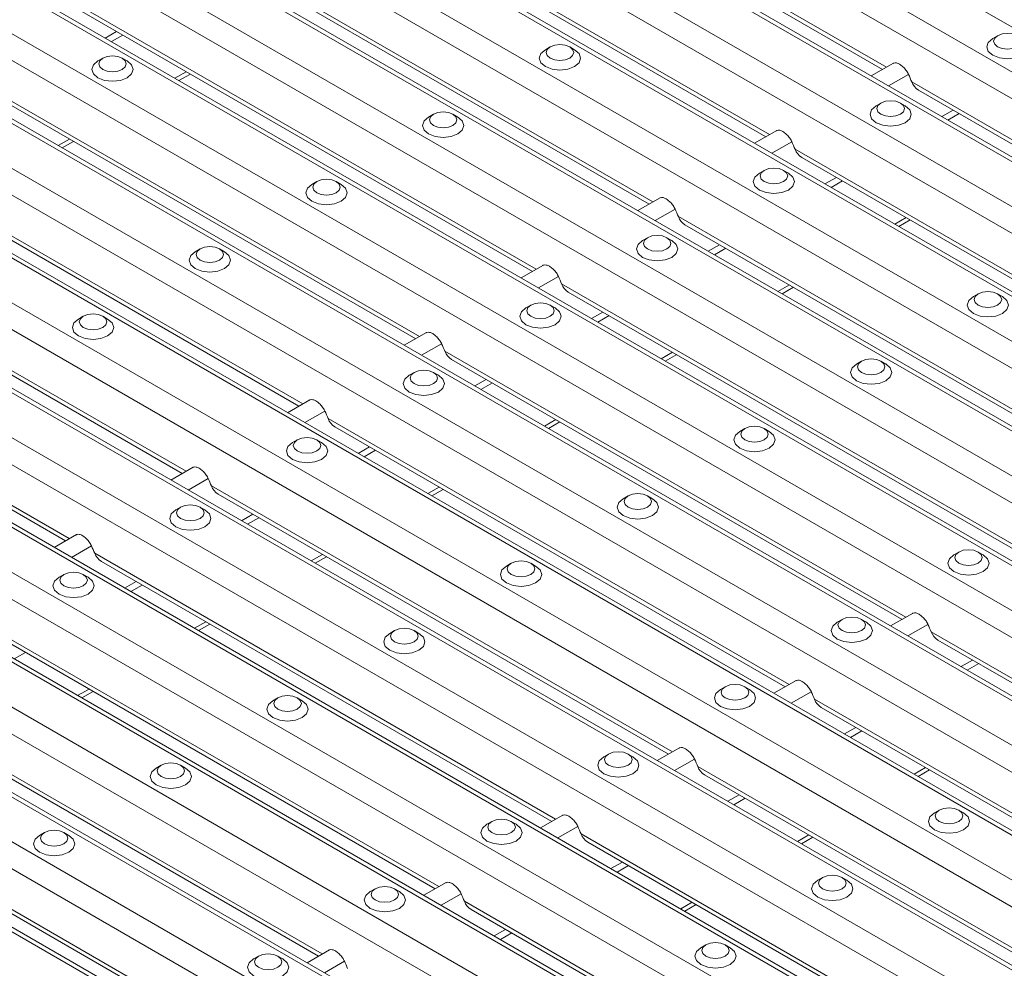
# Model space of a CAD drawing. Units: millimetres. Extents: x 52 to 1021, y 51 to 1436.
# Drawn here: x 179 to 209, y 694 to 723 of the extents above; entities that cross this region are included whole.
import ezdxf

# ---------------------------------------------------------------- set-up
doc = ezdxf.new("R2010")
doc.units = ezdxf.units.MM

msp = doc.modelspace()

# ---------------------------------------------------------------- linework, layer by layer
at = {"color": 7, "linetype": 'Continuous', "lineweight": 0}
for p, q in [((239.8481, 704.6469), (91.5769, 790.242)), ((238.6696, 703.9666), (91.5769, 788.8813)), ((237.9643, 703.5595), (91.5769, 788.0671)), ((236.3125, 702.6059), (91.5769, 786.16)), ((235.134, 701.9255), (91.5769, 784.7993)), ((234.4288, 701.5184), (91.5769, 783.9851)), ((232.777, 700.5649), (91.5769, 782.0779)), ((231.5985, 699.8845), (91.5769, 780.7172)), ((230.8933, 699.4774), (91.5769, 779.903)), ((229.2415, 698.5238), (91.5769, 777.9959)), ((228.063, 697.8435), (91.5769, 776.6352)), ((227.3577, 697.4364), (91.5769, 775.821)), ((225.7059, 696.4828), (91.5769, 773.9138)), ((224.5274, 695.8025), (91.5769, 772.5532)), ((223.8222, 695.3954), (91.5769, 771.7389)), ((222.1704, 694.4418), (91.5769, 769.8318)), ((220.9919, 693.7615), (91.5769, 768.4711)), ((220.2867, 693.3543), (91.5769, 767.6569)), ((218.6349, 692.4008), (91.5769, 765.7498)), ((217.4564, 691.7204), (91.5769, 764.3891)), ((216.7511, 691.3133), (91.5769, 763.5749)), ((215.0993, 690.3598), (91.5769, 761.6677)), ((213.9208, 689.6794), (91.5769, 760.307)), ((213.2156, 689.2723), (91.5769, 759.4928)), ((211.5638, 688.3187), (91.5769, 757.5857)), ((210.3853, 687.6384), (91.5769, 756.225)), ((209.6801, 687.2313), (91.5769, 755.4108)), ((208.0283, 686.2777), (91.5769, 753.5036)), ((206.8498, 685.5974), (91.5769, 752.143)), ((206.1445, 685.1903), (91.5769, 751.3287)), ((204.4927, 684.2367), (91.5769, 749.4216)), ((203.3142, 683.5564), (91.5769, 748.0609)), ((202.609, 683.1492), (91.5769, 747.2467)), ((200.9572, 682.1957), (91.5769, 745.3396)), ((204.9512, 721.3803), (190.9907, 729.4395)), ((201.4156, 719.3392), (187.4552, 727.3985)), ((197.8801, 717.2982), (183.9196, 725.3574)), ((194.3446, 715.2572), (180.3841, 723.3164)), ((181.6344, 722.4638), (181.2896, 722.2647)), ((181.8212, 722.3559), (181.4764, 722.1569)), ((190.809, 713.2162), (176.8486, 721.2754)), ((183.7472, 721.2441), (183.4024, 721.045)), ((205.623, 721.1625), (205.0175, 720.813)), ((219.6826, 712.876), (205.7221, 720.9352)), ((206.9724, 720.0826), (206.6276, 719.8835)), ((207.1592, 719.9748), (206.8144, 719.7757)), ((187.2735, 711.1752), (173.313, 719.2344)), ((180.2117, 719.2031), (179.8668, 719.004)), ((202.0875, 719.1215), (201.482, 718.772)), ((216.147, 710.835), (202.1865, 718.8942)), ((203.4369, 718.0416), (203.0921, 717.8425)), ((203.6237, 717.9337), (203.2789, 717.7347)), ((183.738, 709.1341), (169.7775, 717.1934)), ((198.552, 717.0805), (197.9465, 716.7309)), ((212.6115, 708.794), (198.651, 716.8532)), ((205.5497, 716.8219), (205.2048, 716.6228)), ((199.9013, 716.0006), (199.5565, 715.8015)), ((200.0881, 715.8927), (199.7433, 715.6936)), ((180.2024, 707.0931), (166.242, 715.1523)), ((195.0164, 715.0395), (194.4109, 714.6899)), ((209.076, 706.753), (195.1155, 714.8122)), ((202.0141, 714.7809), (201.6693, 714.5818)), ((196.3658, 713.9595), (196.021, 713.7605)), ((196.5526, 713.8517), (196.2078, 713.6526)), ((191.4809, 712.9985), (190.8754, 712.6489)), ((205.5404, 704.7119), (191.58, 712.7711)), ((198.4786, 712.7399), (198.1338, 712.5408)), ((192.8303, 711.9185), (192.4854, 711.7195)), ((193.0171, 711.8107), (192.6723, 711.6116)), ((187.9454, 710.9574), (187.3399, 710.6079)), ((202.0049, 702.6709), (188.0444, 710.7301)), ((194.943, 710.6988), (194.5982, 710.4998)), ((189.2947, 709.8775), (188.9499, 709.6784)), ((189.4815, 709.7697), (189.1367, 709.5706)), ((184.4098, 708.9164), (183.8043, 708.5669)), ((198.4694, 700.6299), (184.5089, 708.6891)), ((191.4075, 708.6578), (191.0627, 708.4587)), ((185.7592, 707.8365), (185.4144, 707.6374)), ((185.946, 707.7286), (185.6012, 707.5296)), ((180.8743, 706.8754), (180.2688, 706.5258)), ((194.9338, 698.5889), (180.9733, 706.6481)), ((187.872, 706.6168), (187.5272, 706.4177)), ((182.2237, 705.7955), (181.8788, 705.5964)), ((182.4105, 705.6876), (182.0657, 705.4885)), ((191.3983, 696.5479), (177.4378, 704.6071)), ((184.3364, 704.5758), (183.9916, 704.3767)), ((206.2123, 704.4942), (205.6068, 704.1447)), ((220.2718, 696.2077), (206.3113, 704.2669)), ((178.8749, 703.6466), (178.5301, 703.4475)), ((207.5617, 703.4143), (207.2168, 703.2152)), ((207.7485, 703.3064), (207.4037, 703.1074)), ((187.8628, 694.5068), (173.9023, 702.566)), ((180.8009, 702.5348), (180.4561, 702.3357)), ((202.6768, 702.4532), (202.0713, 702.1036)), ((216.7363, 694.1667), (202.7758, 702.2259)), ((204.0261, 701.3732), (203.6813, 701.1742)), ((204.2129, 701.2654), (203.8681, 701.0663)), ((184.3272, 692.4658), (170.3667, 700.525)), ((199.1412, 700.4122), (198.5357, 700.0626)), ((213.2007, 692.1256), (199.2403, 700.1849)), ((206.1389, 700.1536), (205.7941, 699.9545)), ((200.4906, 699.3322), (200.1458, 699.1332)), ((200.6774, 699.2244), (200.3326, 699.0253)), ((195.6057, 698.3711), (195.0002, 698.0216)), ((209.6652, 690.0846), (195.7047, 698.1438)), ((202.6034, 698.1125), (202.2586, 697.9135)), ((196.9551, 697.2912), (196.6102, 697.0921)), ((197.1419, 697.1834), (196.797, 696.9843)), ((192.0702, 696.3301), (191.4647, 695.9806)), ((206.1297, 688.0436), (192.1692, 696.1028)), ((199.0678, 696.0715), (198.723, 695.8725)), ((193.4195, 695.2502), (193.0747, 695.0511)), ((193.6063, 695.1423), (193.2615, 694.9433)), ((188.5346, 694.2891), (187.9291, 693.9396))]:
    msp.add_line(p, q, dxfattribs=at)
at = {"color": 7, "linetype": 'Continuous', "lineweight": 15}
for p, q in [((236.4346, 702.6763), (91.5769, 786.3009)), ((232.899, 700.6353), (91.5769, 782.2188)), ((229.3635, 698.5943), (91.5769, 778.1368)), ((225.828, 696.5533), (91.5769, 774.0547)), ((222.2924, 694.5122), (91.5769, 769.9727)), ((218.7569, 692.4712), (91.5769, 765.8907)), ((215.2214, 690.4302), (91.5769, 761.8086)), ((211.6858, 688.3892), (91.5769, 757.7266)), ((208.1503, 686.3482), (91.5769, 753.6445)), ((204.6148, 684.3071), (91.5769, 749.5625)), ((201.0792, 682.2661), (91.5769, 745.4804)), ((191.192, 729.1924), (204.8379, 721.3148)), ((187.6565, 727.1514), (201.3023, 719.2738)), ((184.121, 725.1104), (197.7668, 717.2328)), ((180.5854, 723.0693), (194.2313, 715.1918)), ((208.3228, 722.3357), (208.1755, 722.2507)), ((194.77, 721.9956), (194.6226, 721.9105)), ((195.5067, 721.9105), (195.3593, 721.9956)), ((181.2171, 721.6554), (181.0698, 721.5703)), ((181.9538, 721.5703), (181.8064, 721.6554)), ((205.1698, 721.5065), (204.493, 721.1158)), ((183.5244, 720.9746), (183.8693, 721.1736)), ((177.0499, 721.0283), (190.6957, 713.1508)), ((205.9234, 720.6882), (219.5692, 712.8106)), ((204.7873, 720.2947), (204.64, 720.2096)), ((205.524, 720.2096), (205.3767, 720.2947)), ((191.2344, 719.9546), (191.0871, 719.8695)), ((191.9711, 719.8695), (191.8238, 719.9546)), ((201.6342, 719.4654), (200.9575, 719.0748)), ((179.9889, 718.9335), (180.3337, 719.1326)), ((173.5144, 718.9873), (187.1602, 711.1097)), ((202.3879, 718.6471), (216.0337, 710.7696)), ((201.2518, 718.2537), (201.1045, 718.1686)), ((201.9885, 718.1686), (201.8411, 718.2537)), ((187.6989, 717.9135), (187.5516, 717.8285)), ((188.4356, 717.8285), (188.2882, 717.9135)), ((198.0987, 717.4244), (197.422, 717.0338)), ((169.9788, 716.9463), (183.6246, 709.0687)), ((205.3269, 716.5524), (205.6717, 716.7514)), ((198.8524, 716.6061), (212.4982, 708.7286)), ((197.7162, 716.2127), (197.5689, 716.1276)), ((198.4529, 716.1276), (198.3056, 716.2127)), ((184.1634, 715.8725), (184.016, 715.7874)), ((184.9001, 715.7874), (184.7527, 715.8725)), ((194.5632, 715.3834), (193.8864, 714.9927)), ((166.4433, 714.9053), (180.0891, 707.0277)), ((201.7914, 714.5113), (202.1362, 714.7104)), ((195.3168, 714.5651), (208.9626, 706.6875)), ((207.7336, 714.5118), (207.5863, 714.4267)), ((208.4703, 714.4267), (208.3229, 714.5118)), ((194.1807, 714.1717), (194.0334, 714.0866)), ((194.9174, 714.0866), (194.7701, 714.1717)), ((180.6278, 713.8315), (180.4805, 713.7464)), ((181.3645, 713.7464), (181.2172, 713.8315)), ((191.0276, 713.3424), (190.3509, 712.9517)), ((191.7813, 712.5241), (205.4271, 704.6465)), ((198.2558, 712.4703), (198.6007, 712.6694)), ((204.1981, 712.4708), (204.0507, 712.3857)), ((204.9347, 712.3857), (204.7874, 712.4708)), ((190.6452, 712.1306), (190.4978, 712.0456)), ((191.3819, 712.0456), (191.2345, 712.1306)), ((187.4921, 711.3014), (186.8153, 710.9107)), ((188.2458, 710.4831), (201.8916, 702.6055)), ((194.7203, 710.4293), (195.0651, 710.6284)), ((200.6625, 710.4298), (200.5152, 710.3447)), ((201.3992, 710.3447), (201.2519, 710.4298)), ((187.1096, 710.0896), (186.9623, 710.0045)), ((187.8463, 710.0045), (187.699, 710.0896)), ((183.9566, 709.2603), (183.2798, 708.8697)), ((184.7102, 708.442), (198.356, 700.5645)), ((191.1848, 708.3883), (191.5296, 708.5873)), ((197.127, 708.3888), (196.9796, 708.3037)), ((197.8637, 708.3037), (197.7163, 708.3888)), ((183.5741, 708.0486), (183.4268, 707.9635)), ((184.3108, 707.9635), (184.1635, 708.0486)), ((180.421, 707.2193), (179.7443, 706.8286)), ((187.6492, 706.3473), (187.9941, 706.5463)), ((207.1443, 706.6879), (206.997, 706.6028)), ((207.881, 706.6028), (207.7337, 706.6879)), ((181.1747, 706.401), (194.8205, 698.5235)), ((193.5915, 706.3478), (193.4441, 706.2627)), ((194.3281, 706.2627), (194.1808, 706.3478)), ((180.0386, 706.0076), (179.8912, 705.9225)), ((180.7753, 705.9225), (180.6279, 706.0076)), ((205.759, 704.8381), (205.0823, 704.4475)), ((184.1137, 704.3062), (184.4585, 704.5053)), ((203.6088, 704.6469), (203.4615, 704.5618)), ((204.3455, 704.5618), (204.1982, 704.6469)), ((177.6392, 704.36), (191.285, 696.4824)), ((190.0559, 704.3067), (189.9086, 704.2217)), ((190.7926, 704.2217), (190.6453, 704.3067)), ((206.5127, 704.0198), (220.1585, 696.1423)), ((202.2235, 702.7971), (201.5467, 702.4064)), ((180.5782, 702.2652), (180.923, 702.4643)), ((200.0733, 702.6059), (199.9259, 702.5208)), ((200.81, 702.5208), (200.6626, 702.6059)), ((174.1036, 702.319), (187.7494, 694.4414)), ((186.5204, 702.2657), (186.3731, 702.1806)), ((187.2571, 702.1806), (187.1097, 702.2657)), ((202.9772, 701.9788), (216.623, 694.1012)), ((198.688, 700.7561), (198.0112, 700.3654)), ((170.5681, 700.278), (184.2139, 692.4004)), ((196.5377, 700.5649), (196.3904, 700.4798)), ((197.2744, 700.4798), (197.1271, 700.5649)), ((182.9849, 700.2247), (182.8375, 700.1396)), ((183.7215, 700.1396), (183.5742, 700.2247)), ((205.9162, 699.884), (206.261, 700.0831)), ((199.4416, 699.9378), (213.0874, 692.0602)), ((206.5551, 698.864), (206.4077, 698.7789)), ((207.2918, 698.7789), (207.1444, 698.864)), ((193.0022, 698.5238), (192.8549, 698.4388)), ((193.7389, 698.4388), (193.5916, 698.5238)), ((195.1524, 698.7151), (194.4757, 698.3244)), ((179.4493, 698.1837), (179.302, 698.0986)), ((180.186, 698.0986), (180.0387, 698.1837)), ((195.9061, 697.8968), (209.5519, 690.0192)), ((202.3806, 697.843), (202.7254, 698.0421)), ((203.0195, 696.823), (202.8722, 696.7379)), ((203.7562, 696.7379), (203.6089, 696.823)), ((189.4667, 696.4828), (189.3193, 696.3977)), ((190.2034, 696.3977), (190.056, 696.4828)), ((191.6169, 696.6741), (190.9401, 696.2834)), ((192.3706, 695.8557), (206.0164, 687.9782)), ((198.8451, 695.802), (199.1899, 696.001)), ((188.0814, 694.633), (187.4046, 694.2424)), ((199.484, 694.782), (199.3367, 694.6969)), ((200.2207, 694.6969), (200.0734, 694.782)), ((185.9311, 694.4418), (185.7838, 694.3567)), ((186.6678, 694.3567), (186.5205, 694.4418))]:
    msp.add_line(p, q, dxfattribs=at)
at = {"color": 7, "linetype": 'Continuous', "lineweight": 15, "flags": 128}
for points in [[(208.2326, 722.0736), (208.3229, 721.9956), (208.4581, 721.9435), (208.6175, 721.9252), (208.777, 721.9435), (208.9122, 721.9956), (209.0025, 722.0736), (209.0342, 722.1657), (209.0025, 722.2577), (208.9122, 722.3358), (208.777, 722.3879), (208.6175, 722.4062), (208.4581, 722.3879), (208.3229, 722.3358), (208.2326, 722.2577), (208.2009, 722.1657), (208.2326, 722.0736)], [(194.6797, 721.7335), (194.77, 721.6554), (194.9052, 721.6033), (195.0646, 721.585), (195.2241, 721.6033), (195.3593, 721.6554), (195.4496, 721.7335), (195.4813, 721.8255), (195.4496, 721.9176), (195.3593, 721.9956), (195.2241, 722.0477), (195.0646, 722.0661), (194.9052, 722.0477), (194.77, 721.9956), (194.6797, 721.9176), (194.648, 721.8255), (194.6797, 721.7335)], [(208.1755, 722.2507), (208.0401, 722.1336), (207.9925, 721.9956), (208.0401, 721.8575), (208.1756, 721.7405), (208.3783, 721.6622), (208.6175, 721.6348), (208.8567, 721.6622), (209.0595, 721.7404), (209.1949, 721.8575), (209.2425, 721.9956), (209.1949, 722.1337), (209.0595, 722.2507)], [(194.6226, 721.9105), (194.4872, 721.7935), (194.4396, 721.6554), (194.4872, 721.5173), (194.6227, 721.4003), (194.8255, 721.3221), (195.0647, 721.2946), (195.3038, 721.3221), (195.5066, 721.4003), (195.6421, 721.5173), (195.6896, 721.6554), (195.6421, 721.7935), (195.5066, 721.9105)], [(181.0698, 721.5703), (180.9343, 721.4533), (180.8868, 721.3152), (180.9343, 721.1772), (181.0698, 721.0601), (181.2726, 720.9819), (181.5118, 720.9544), (181.7509, 720.9819), (181.9537, 721.0601), (182.0892, 721.1772), (182.1368, 721.3152), (182.0892, 721.4533), (181.9537, 721.5704)], [(181.1268, 721.3933), (181.2171, 721.3153), (181.3523, 721.2631), (181.5118, 721.2448), (181.6712, 721.2631), (181.8064, 721.3153), (181.8967, 721.3933), (181.9284, 721.4853), (181.8967, 721.5774), (181.8064, 721.6554), (181.6712, 721.7076), (181.5118, 721.7259), (181.3523, 721.7076), (181.2171, 721.6554), (181.1268, 721.5774), (181.0951, 721.4853), (181.1268, 721.3933)], [(204.697, 720.0326), (204.7874, 719.9546), (204.9225, 719.9024), (205.082, 719.8841), (205.2414, 719.9024), (205.3766, 719.9546), (205.4669, 720.0326), (205.4987, 720.1247), (205.4669, 720.2167), (205.3766, 720.2948), (205.2414, 720.3469), (205.082, 720.3652), (204.9225, 720.3469), (204.7874, 720.2948), (204.697, 720.2167), (204.6653, 720.1247), (204.697, 720.0326)], [(191.1442, 719.6925), (191.2345, 719.6144), (191.3697, 719.5623), (191.5291, 719.544), (191.6886, 719.5623), (191.8237, 719.6144), (191.9141, 719.6925), (191.9458, 719.7845), (191.9141, 719.8765), (191.8237, 719.9546), (191.6886, 720.0067), (191.5291, 720.025), (191.3697, 720.0067), (191.2345, 719.9546), (191.1442, 719.8765), (191.1124, 719.7845), (191.1442, 719.6925)], [(204.64, 720.2096), (204.5046, 720.0926), (204.457, 719.9546), (204.5046, 719.8165), (204.64, 719.6994), (204.8428, 719.6212), (205.082, 719.5938), (205.3212, 719.6212), (205.5239, 719.6994), (205.6594, 719.8165), (205.707, 719.9546), (205.6594, 720.0926), (205.5239, 720.2097)], [(191.0871, 719.8695), (190.9517, 719.7525), (190.9041, 719.6144), (190.9517, 719.4763), (191.0872, 719.3593), (191.2899, 719.281), (191.5291, 719.2536), (191.7683, 719.281), (191.9711, 719.3593), (192.1065, 719.4763), (192.1541, 719.6144), (192.1065, 719.7525), (191.9711, 719.8695)], [(201.1045, 718.1686), (200.969, 718.0516), (200.9215, 717.9135), (200.969, 717.7755), (201.1045, 717.6584), (201.3073, 717.5802), (201.5465, 717.5527), (201.7856, 717.5802), (201.9884, 717.6584), (202.1239, 717.7755), (202.1715, 717.9135), (202.1239, 718.0516), (201.9884, 718.1687)], [(201.1615, 717.9916), (201.2518, 717.9136), (201.387, 717.8614), (201.5465, 717.8431), (201.7059, 717.8614), (201.8411, 717.9136), (201.9314, 717.9916), (201.9631, 718.0836), (201.9314, 718.1757), (201.8411, 718.2537), (201.7059, 718.3059), (201.5465, 718.3242), (201.387, 718.3059), (201.2518, 718.2537), (201.1615, 718.1757), (201.1298, 718.0836), (201.1615, 717.9916)], [(187.6086, 717.6514), (187.699, 717.5734), (187.8341, 717.5212), (187.9936, 717.5029), (188.153, 717.5213), (188.2882, 717.5734), (188.3785, 717.6514), (188.4102, 717.7435), (188.3785, 717.8355), (188.2882, 717.9136), (188.153, 717.9657), (187.9936, 717.984), (187.8341, 717.9657), (187.6989, 717.9136), (187.6086, 717.8355), (187.5769, 717.7435), (187.6086, 717.6514)], [(187.5516, 717.8285), (187.4162, 717.7114), (187.3686, 717.5734), (187.4162, 717.4353), (187.5516, 717.3182), (187.7544, 717.24), (187.9936, 717.2126), (188.2328, 717.24), (188.4355, 717.3182), (188.571, 717.4353), (188.6186, 717.5734), (188.571, 717.7114), (188.4355, 717.8285)], [(197.5689, 716.1276), (197.4335, 716.0106), (197.3859, 715.8725), (197.4335, 715.7344), (197.569, 715.6174), (197.7717, 715.5392), (198.0109, 715.5117), (198.2501, 715.5392), (198.4529, 715.6174), (198.5884, 715.7344), (198.6359, 715.8725), (198.5883, 716.0106), (198.4529, 716.1276)], [(197.626, 715.9506), (197.7163, 715.8725), (197.8515, 715.8204), (198.0109, 715.8021), (198.1704, 715.8204), (198.3056, 715.8725), (198.3959, 715.9506), (198.4276, 716.0426), (198.3959, 716.1347), (198.3056, 716.2127), (198.1704, 716.2649), (198.0109, 716.2832), (197.8515, 716.2649), (197.7163, 716.2127), (197.626, 716.1347), (197.5943, 716.0426), (197.626, 715.9506)], [(184.016, 715.7874), (183.8806, 715.6704), (183.833, 715.5323), (183.8806, 715.3943), (184.0161, 715.2772), (184.2189, 715.199), (184.458, 715.1715), (184.6972, 715.199), (184.9, 715.2772), (185.0355, 715.3943), (185.083, 715.5323), (185.0355, 715.6704), (184.9, 715.7875)], [(184.0731, 715.6104), (184.1634, 715.5324), (184.2986, 715.4802), (184.458, 715.4619), (184.6175, 715.4802), (184.7527, 715.5324), (184.843, 715.6104), (184.8747, 715.7025), (184.843, 715.7945), (184.7527, 715.8725), (184.6175, 715.9247), (184.458, 715.943), (184.2986, 715.9247), (184.1634, 715.8725), (184.0731, 715.7945), (184.0414, 715.7025), (184.0731, 715.6104)], [(207.5863, 714.4267), (207.4508, 714.3097), (207.4033, 714.1717), (207.4508, 714.0336), (207.5863, 713.9165), (207.7891, 713.8383), (208.0283, 713.8109), (208.2674, 713.8383), (208.4702, 713.9165), (208.6057, 714.0336), (208.6533, 714.1717), (208.6057, 714.3097), (208.4702, 714.4268)], [(207.6433, 714.2497), (207.7336, 714.1717), (207.8688, 714.1195), (208.0283, 714.1012), (208.1877, 714.1195), (208.3229, 714.1717), (208.4132, 714.2497), (208.4449, 714.3418), (208.4132, 714.4338), (208.3229, 714.5119), (208.1877, 714.564), (208.0283, 714.5823), (207.8688, 714.564), (207.7336, 714.5119), (207.6433, 714.4338), (207.6116, 714.3418), (207.6433, 714.2497)], [(194.0334, 714.0866), (193.898, 713.9696), (193.8504, 713.8315), (193.898, 713.6934), (194.0334, 713.5764), (194.2362, 713.4982), (194.4754, 713.4707), (194.7146, 713.4982), (194.9173, 713.5764), (195.0528, 713.6934), (195.1004, 713.8315), (195.0528, 713.9696), (194.9173, 714.0866)], [(194.0904, 713.9096), (194.1808, 713.8315), (194.3159, 713.7794), (194.4754, 713.7611), (194.6349, 713.7794), (194.77, 713.8315), (194.8603, 713.9096), (194.8921, 714.0016), (194.8603, 714.0937), (194.77, 714.1717), (194.6348, 714.2238), (194.4754, 714.2421), (194.3159, 714.2238), (194.1808, 714.1717), (194.0904, 714.0937), (194.0587, 714.0016), (194.0904, 713.9096)], [(180.4805, 713.7464), (180.3451, 713.6294), (180.2975, 713.4913), (180.3451, 713.3533), (180.4806, 713.2362), (180.6833, 713.158), (180.9225, 713.1305), (181.1617, 713.158), (181.3644, 713.2362), (181.4999, 713.3533), (181.5475, 713.4913), (181.4999, 713.6294), (181.3645, 713.7464)], [(180.5376, 713.5694), (180.6279, 713.4914), (180.7631, 713.4392), (180.9225, 713.4209), (181.082, 713.4392), (181.2171, 713.4914), (181.3075, 713.5694), (181.3392, 713.6614), (181.3075, 713.7535), (181.2171, 713.8315), (181.082, 713.8837), (180.9225, 713.902), (180.7631, 713.8837), (180.6279, 713.8315), (180.5376, 713.7535), (180.5058, 713.6614), (180.5376, 713.5694)], [(204.1078, 712.2087), (204.1981, 712.1307), (204.3333, 712.0785), (204.4927, 712.0602), (204.6522, 712.0785), (204.7874, 712.1307), (204.8777, 712.2087), (204.9094, 712.3008), (204.8777, 712.3928), (204.7874, 712.4708), (204.6522, 712.523), (204.4927, 712.5413), (204.3333, 712.523), (204.1981, 712.4708), (204.1078, 712.3928), (204.0761, 712.3008), (204.1078, 712.2087)], [(190.5549, 711.8685), (190.6452, 711.7905), (190.7804, 711.7384), (190.9399, 711.7201), (191.0993, 711.7384), (191.2345, 711.7905), (191.3248, 711.8685), (191.3565, 711.9606), (191.3248, 712.0526), (191.2345, 712.1307), (191.0993, 712.1828), (190.9399, 712.2011), (190.7804, 712.1828), (190.6452, 712.1307), (190.5549, 712.0526), (190.5232, 711.9606), (190.5549, 711.8685)], [(204.0507, 712.3857), (203.9153, 712.2687), (203.8677, 712.1306), (203.9153, 711.9926), (204.0508, 711.8755), (204.2536, 711.7973), (204.4927, 711.7698), (204.7319, 711.7973), (204.9347, 711.8755), (205.0702, 711.9926), (205.1177, 712.1306), (205.0702, 712.2687), (204.9347, 712.3858)], [(190.4978, 712.0456), (190.3624, 711.9286), (190.3148, 711.7905), (190.3624, 711.6524), (190.4979, 711.5353), (190.7007, 711.4571), (190.9399, 711.4297), (191.179, 711.4571), (191.3818, 711.5353), (191.5173, 711.6524), (191.5649, 711.7905), (191.5173, 711.9286), (191.3818, 712.0456)], [(200.5723, 710.1677), (200.6626, 710.0896), (200.7978, 710.0375), (200.9572, 710.0192), (201.1167, 710.0375), (201.2518, 710.0897), (201.3421, 710.1677), (201.3739, 710.2597), (201.3421, 710.3518), (201.2518, 710.4298), (201.1167, 710.482), (200.9572, 710.5003), (200.7978, 710.482), (200.6626, 710.4298), (200.5723, 710.3518), (200.5405, 710.2597), (200.5723, 710.1677)], [(187.0194, 709.8275), (187.1097, 709.7495), (187.2449, 709.6973), (187.4043, 709.679), (187.5638, 709.6973), (187.699, 709.7495), (187.7893, 709.8275), (187.821, 709.9196), (187.7893, 710.0116), (187.699, 710.0897), (187.5638, 710.1418), (187.4043, 710.1601), (187.2449, 710.1418), (187.1097, 710.0896), (187.0194, 710.0116), (186.9877, 709.9196), (187.0194, 709.8275)], [(200.5152, 710.3447), (200.3798, 710.2277), (200.3322, 710.0896), (200.3798, 709.9515), (200.5153, 709.8345), (200.718, 709.7563), (200.9572, 709.7288), (201.1964, 709.7563), (201.3991, 709.8345), (201.5346, 709.9516), (201.5822, 710.0896), (201.5346, 710.2277), (201.3991, 710.3448)], [(186.9623, 710.0045), (186.8269, 709.8875), (186.7793, 709.7495), (186.8269, 709.6114), (186.9624, 709.4943), (187.1651, 709.4161), (187.4043, 709.3886), (187.6435, 709.4161), (187.8463, 709.4943), (187.9817, 709.6114), (188.0293, 709.7495), (187.9817, 709.8875), (187.8463, 710.0046)], [(197.0367, 708.1267), (197.127, 708.0486), (197.2622, 707.9965), (197.4217, 707.9782), (197.5811, 707.9965), (197.7163, 708.0486), (197.8066, 708.1267), (197.8383, 708.2187), (197.8066, 708.3108), (197.7163, 708.3888), (197.5811, 708.4409), (197.4217, 708.4593), (197.2622, 708.4409), (197.127, 708.3888), (197.0367, 708.3108), (197.005, 708.2187), (197.0367, 708.1267)], [(183.4838, 707.7865), (183.5742, 707.7085), (183.7093, 707.6563), (183.8688, 707.638), (184.0282, 707.6563), (184.1634, 707.7085), (184.2537, 707.7865), (184.2855, 707.8785), (184.2537, 707.9706), (184.1634, 708.0486), (184.0282, 708.1008), (183.8688, 708.1191), (183.7093, 708.1008), (183.5742, 708.0486), (183.4838, 707.9706), (183.4521, 707.8785), (183.4838, 707.7865)], [(196.9796, 708.3037), (196.8442, 708.1867), (196.7967, 708.0486), (196.8442, 707.9105), (196.9797, 707.7935), (197.1825, 707.7153), (197.4217, 707.6878), (197.6608, 707.7153), (197.8636, 707.7935), (197.9991, 707.9105), (198.0467, 708.0486), (197.9991, 708.1867), (197.8636, 708.3037)], [(183.4268, 707.9635), (183.2914, 707.8465), (183.2438, 707.7084), (183.2914, 707.5704), (183.4268, 707.4533), (183.6296, 707.3751), (183.8688, 707.3476), (184.108, 707.3751), (184.3107, 707.4533), (184.4462, 707.5704), (184.4938, 707.7084), (184.4462, 707.8465), (184.3107, 707.9636)], [(206.997, 706.6028), (206.8616, 706.4858), (206.814, 706.3478), (206.8616, 706.2097), (206.9971, 706.0926), (207.1998, 706.0144), (207.439, 705.9869), (207.6782, 706.0144), (207.881, 706.0926), (208.0164, 706.2097), (208.064, 706.3478), (208.0164, 706.4858), (207.881, 706.6029)], [(207.0541, 706.4258), (207.1444, 706.3478), (207.2796, 706.2956), (207.439, 706.2773), (207.5985, 706.2956), (207.7336, 706.3478), (207.824, 706.4258), (207.8557, 706.5179), (207.824, 706.6099), (207.7336, 706.688), (207.5985, 706.7401), (207.439, 706.7584), (207.2796, 706.7401), (207.1444, 706.6879), (207.0541, 706.6099), (207.0223, 706.5179), (207.0541, 706.4258)], [(193.4441, 706.2627), (193.3087, 706.1457), (193.2611, 706.0076), (193.3087, 705.8695), (193.4442, 705.7525), (193.647, 705.6742), (193.8861, 705.6468), (194.1253, 705.6742), (194.3281, 705.7525), (194.4636, 705.8695), (194.5111, 706.0076), (194.4636, 706.1457), (194.3281, 706.2627)], [(193.5012, 706.0857), (193.5915, 706.0076), (193.7267, 705.9555), (193.8861, 705.9372), (194.0456, 705.9555), (194.1808, 706.0076), (194.2711, 706.0857), (194.3028, 706.1777), (194.2711, 706.2697), (194.1808, 706.3478), (194.0456, 706.3999), (193.8861, 706.4182), (193.7267, 706.3999), (193.5915, 706.3478), (193.5012, 706.2697), (193.4695, 706.1777), (193.5012, 706.0857)], [(179.9483, 705.7455), (180.0386, 705.6674), (180.1738, 705.6153), (180.3333, 705.597), (180.4927, 705.6153), (180.6279, 705.6674), (180.7182, 705.7455), (180.7499, 705.8375), (180.7182, 705.9296), (180.6279, 706.0076), (180.4927, 706.0598), (180.3333, 706.0781), (180.1738, 706.0598), (180.0386, 706.0076), (179.9483, 705.9296), (179.9166, 705.8375), (179.9483, 705.7455)], [(179.8912, 705.9225), (179.7558, 705.8055), (179.7083, 705.6674), (179.7558, 705.5293), (179.8913, 705.4123), (180.0941, 705.3341), (180.3333, 705.3066), (180.5724, 705.3341), (180.7752, 705.4123), (180.9107, 705.5293), (180.9583, 705.6674), (180.9107, 705.8055), (180.7752, 705.9225)], [(203.4615, 704.5618), (203.3261, 704.4448), (203.2785, 704.3067), (203.3261, 704.1687), (203.4615, 704.0516), (203.6643, 703.9734), (203.9035, 703.9459), (204.1427, 703.9734), (204.3454, 704.0516), (204.4809, 704.1687), (204.5285, 704.3067), (204.4809, 704.4448), (204.3454, 704.5619)], [(203.5185, 704.3848), (203.6089, 704.3068), (203.744, 704.2546), (203.9035, 704.2363), (204.0629, 704.2546), (204.1981, 704.3068), (204.2884, 704.3848), (204.3201, 704.4768), (204.2884, 704.5689), (204.1981, 704.6469), (204.0629, 704.6991), (203.9035, 704.7174), (203.744, 704.6991), (203.6089, 704.6469), (203.5185, 704.5689), (203.4868, 704.4768), (203.5185, 704.3848)], [(189.9086, 704.2217), (189.7732, 704.1046), (189.7256, 703.9666), (189.7732, 703.8285), (189.9087, 703.7114), (190.1114, 703.6332), (190.3506, 703.6058), (190.5898, 703.6332), (190.7925, 703.7114), (190.928, 703.8285), (190.9756, 703.9666), (190.928, 704.1046), (190.7925, 704.2217)], [(189.9657, 704.0446), (190.056, 703.9666), (190.1912, 703.9144), (190.3506, 703.8961), (190.51, 703.9145), (190.6452, 703.9666), (190.7355, 704.0446), (190.7673, 704.1367), (190.7356, 704.2287), (190.6452, 704.3068), (190.51, 704.3589), (190.3506, 704.3772), (190.1912, 704.3589), (190.056, 704.3068), (189.9657, 704.2287), (189.9339, 704.1367), (189.9657, 704.0446)], [(199.983, 702.3438), (200.0733, 702.2657), (200.2085, 702.2136), (200.3679, 702.1953), (200.5274, 702.2136), (200.6626, 702.2657), (200.7529, 702.3438), (200.7846, 702.4358), (200.7529, 702.5279), (200.6626, 702.6059), (200.5274, 702.658), (200.3679, 702.6764), (200.2085, 702.6581), (200.0733, 702.6059), (199.983, 702.5279), (199.9513, 702.4358), (199.983, 702.3438)], [(199.9259, 702.5208), (199.7905, 702.4038), (199.7429, 702.2657), (199.7905, 702.1276), (199.926, 702.0106), (200.1288, 701.9324), (200.3679, 701.9049), (200.6071, 701.9324), (200.8099, 702.0106), (200.9454, 702.1276), (200.9929, 702.2657), (200.9454, 702.4038), (200.8099, 702.5208)], [(186.3731, 702.1806), (186.2376, 702.0636), (186.1901, 701.9255), (186.2376, 701.7875), (186.3731, 701.6704), (186.5759, 701.5922), (186.8151, 701.5647), (187.0542, 701.5922), (187.257, 701.6704), (187.3925, 701.7875), (187.4401, 701.9255), (187.3925, 702.0636), (187.257, 702.1807)], [(186.4301, 702.0036), (186.5204, 701.9256), (186.6556, 701.8734), (186.8151, 701.8551), (186.9745, 701.8734), (187.1097, 701.9256), (187.2, 702.0036), (187.2317, 702.0957), (187.2, 702.1877), (187.1097, 702.2657), (186.9745, 702.3179), (186.8151, 702.3362), (186.6556, 702.3179), (186.5204, 702.2657), (186.4301, 702.1877), (186.3984, 702.0957), (186.4301, 702.0036)], [(196.4475, 700.3028), (196.5378, 700.2247), (196.673, 700.1726), (196.8324, 700.1543), (196.9919, 700.1726), (197.127, 700.2247), (197.2174, 700.3028), (197.2491, 700.3948), (197.2174, 700.4869), (197.127, 700.5649), (196.9919, 700.617), (196.8324, 700.6353), (196.673, 700.617), (196.5378, 700.5649), (196.4475, 700.4869), (196.4158, 700.3948), (196.4475, 700.3028)], [(182.8946, 699.9626), (182.9849, 699.8846), (183.1201, 699.8324), (183.2795, 699.8141), (183.439, 699.8324), (183.5742, 699.8846), (183.6645, 699.9626), (183.6962, 700.0546), (183.6645, 700.1467), (183.5742, 700.2247), (183.439, 700.2769), (183.2795, 700.2952), (183.1201, 700.2769), (182.9849, 700.2247), (182.8946, 700.1467), (182.8629, 700.0546), (182.8946, 699.9626)], [(196.3904, 700.4798), (196.255, 700.3628), (196.2074, 700.2247), (196.255, 700.0866), (196.3905, 699.9696), (196.5932, 699.8914), (196.8324, 699.8639), (197.0716, 699.8913), (197.2744, 699.9696), (197.4098, 700.0866), (197.4574, 700.2247), (197.4098, 700.3628), (197.2744, 700.4798)], [(182.8375, 700.1396), (182.7021, 700.0226), (182.6545, 699.8845), (182.7021, 699.7464), (182.8376, 699.6294), (183.0404, 699.5512), (183.2795, 699.5237), (183.5187, 699.5512), (183.7215, 699.6294), (183.857, 699.7464), (183.9045, 699.8845), (183.857, 700.0226), (183.7215, 700.1396)], [(206.4077, 698.7789), (206.2723, 698.6619), (206.2248, 698.5238), (206.2723, 698.3858), (206.4078, 698.2687), (206.6106, 698.1905), (206.8498, 698.163), (207.0889, 698.1905), (207.2917, 698.2687), (207.4272, 698.3858), (207.4748, 698.5238), (207.4272, 698.6619), (207.2917, 698.779)], [(206.4648, 698.6019), (206.5551, 698.5239), (206.6903, 698.4717), (206.8498, 698.4534), (207.0092, 698.4717), (207.1444, 698.5239), (207.2347, 698.6019), (207.2664, 698.694), (207.2347, 698.786), (207.1444, 698.864), (207.0092, 698.9162), (206.8498, 698.9345), (206.6903, 698.9162), (206.5551, 698.864), (206.4648, 698.786), (206.4331, 698.694), (206.4648, 698.6019)], [(192.9119, 698.2617), (193.0022, 698.1837), (193.1374, 698.1316), (193.2969, 698.1133), (193.4563, 698.1316), (193.5915, 698.1837), (193.6818, 698.2617), (193.7135, 698.3538), (193.6818, 698.4458), (193.5915, 698.5239), (193.4563, 698.576), (193.2969, 698.5943), (193.1374, 698.576), (193.0023, 698.5239), (192.9119, 698.4458), (192.8802, 698.3538), (192.9119, 698.2617)], [(179.3591, 697.9216), (179.4494, 697.8435), (179.5845, 697.7914), (179.744, 697.7731), (179.9035, 697.7914), (180.0386, 697.8435), (180.1289, 697.9216), (180.1607, 698.0136), (180.1289, 698.1057), (180.0386, 698.1837), (179.9035, 698.2358), (179.744, 698.2542), (179.5845, 698.2358), (179.4494, 698.1837), (179.3591, 698.1057), (179.3273, 698.0136), (179.3591, 697.9216)], [(192.8549, 698.4388), (192.7195, 698.3217), (192.6719, 698.1837), (192.7195, 698.0456), (192.8549, 697.9285), (193.0577, 697.8503), (193.2969, 697.8229), (193.5361, 697.8503), (193.7388, 697.9285), (193.8743, 698.0456), (193.9219, 698.1837), (193.8743, 698.3217), (193.7388, 698.4388)], [(179.302, 698.0986), (179.1666, 697.9816), (179.119, 697.8435), (179.1666, 697.7054), (179.3021, 697.5884), (179.5048, 697.5102), (179.744, 697.4827), (179.9832, 697.5102), (180.1859, 697.5884), (180.3214, 697.7054), (180.369, 697.8435), (180.3214, 697.9816), (180.1859, 698.0986)], [(202.8722, 696.7379), (202.7368, 696.6209), (202.6892, 696.4828), (202.7368, 696.3447), (202.8723, 696.2277), (203.075, 696.1495), (203.3142, 696.122), (203.5534, 696.1495), (203.7562, 696.2277), (203.8917, 696.3447), (203.9392, 696.4828), (203.8917, 696.6209), (203.7562, 696.7379)], [(202.9293, 696.5609), (203.0196, 696.4829), (203.1548, 696.4307), (203.3142, 696.4124), (203.4737, 696.4307), (203.6089, 696.4829), (203.6992, 696.5609), (203.7309, 696.6529), (203.6992, 696.745), (203.6089, 696.823), (203.4737, 696.8752), (203.3142, 696.8935), (203.1548, 696.8752), (203.0196, 696.823), (202.9293, 696.745), (202.8976, 696.6529), (202.9293, 696.5609)], [(189.3193, 696.3977), (189.1839, 696.2807), (189.1363, 696.1427), (189.1839, 696.0046), (189.3194, 695.8875), (189.5222, 695.8093), (189.7613, 695.7818), (190.0005, 695.8093), (190.2033, 695.8875), (190.3388, 696.0046), (190.3863, 696.1427), (190.3388, 696.2807), (190.2033, 696.3978)], [(189.3764, 696.2207), (189.4667, 696.1427), (189.6019, 696.0905), (189.7613, 696.0722), (189.9208, 696.0905), (190.056, 696.1427), (190.1463, 696.2207), (190.178, 696.3128), (190.1463, 696.4048), (190.056, 696.4829), (189.9208, 696.535), (189.7613, 696.5533), (189.6019, 696.535), (189.4667, 696.4829), (189.3764, 696.4048), (189.3447, 696.3128), (189.3764, 696.2207)], [(199.3367, 694.6969), (199.2013, 694.5799), (199.1537, 694.4418), (199.2013, 694.3037), (199.3368, 694.1867), (199.5395, 694.1085), (199.7787, 694.081), (200.0179, 694.1085), (200.2206, 694.1867), (200.3561, 694.3037), (200.4037, 694.4418), (200.3561, 694.5799), (200.2206, 694.6969)], [(199.3937, 694.5199), (199.4841, 694.4418), (199.6192, 694.3897), (199.7787, 694.3714), (199.9381, 694.3897), (200.0733, 694.4418), (200.1636, 694.5199), (200.1954, 694.6119), (200.1636, 694.704), (200.0733, 694.782), (199.9381, 694.8341), (199.7787, 694.8525), (199.6192, 694.8341), (199.4841, 694.782), (199.3937, 694.704), (199.362, 694.6119), (199.3937, 694.5199)], [(185.7838, 694.3567), (185.6484, 694.2397), (185.6008, 694.1016), (185.6484, 693.9636), (185.7839, 693.8465), (185.9866, 693.7683), (186.2258, 693.7408), (186.465, 693.7683), (186.6678, 693.8465), (186.8032, 693.9636), (186.8508, 694.1016), (186.8032, 694.2397), (186.6678, 694.3568)], [(185.8409, 694.1797), (185.9312, 694.1017), (186.0664, 694.0495), (186.2258, 694.0312), (186.3853, 694.0495), (186.5204, 694.1017), (186.6108, 694.1797), (186.6425, 694.2717), (186.6108, 694.3638), (186.5204, 694.4418), (186.3853, 694.494), (186.2258, 694.5123), (186.0664, 694.494), (185.9312, 694.4418), (185.8409, 694.3638), (185.8091, 694.2717), (185.8409, 694.1797)]]:
    msp.add_lwpolyline(points, dxfattribs=at)
at = {"color": 7, "linetype": 'Continuous', "lineweight": 15}
for centre, radius, start, end in [((199.7802, 718.4815), 6.4286, 22.43851, 24.64854), ((206.1801, 721.1029), 0.4878, 200.10864, 238.24502), ((196.2763, 716.4542), 6.3941, 22.43285, 24.65478), ((202.6444, 719.0617), 0.4875, 200.09842, 238.258), ((192.7406, 714.4131), 6.3943, 22.43259, 24.65447), ((199.1089, 717.0208), 0.4876, 200.10173, 238.25469), ((189.1419, 712.3446), 6.4632, 22.44442, 24.64264), ((195.5735, 714.9798), 0.4877, 200.10379, 238.24917), ((185.6538, 710.3241), 6.4115, 22.43687, 24.65282), ((192.0379, 712.9387), 0.4876, 200.1024, 238.25197), ((182.1026, 708.2764), 6.4286, 22.4385, 24.64855), ((188.5024, 710.8978), 0.4877, 200.10665, 238.24804), ((178.567, 706.2352), 6.4286, 22.43982, 24.64987), ((184.9668, 708.8567), 0.4876, 200.10064, 238.25232), ((175.0315, 704.1944), 6.4286, 22.4385, 24.64855), ((181.4312, 706.8156), 0.4876, 200.10079, 238.2553), ((200.3516, 701.8054), 6.448, 22.44184, 24.64522), ((206.7691, 704.4344), 0.4874, 200.09588, 238.26194), ((196.7841, 699.7504), 6.4829, 22.44777, 24.63929), ((203.2339, 702.3936), 0.4878, 200.10886, 238.2441), ((193.2806, 697.7233), 6.448, 22.44184, 24.64522), ((199.6984, 700.3526), 0.4879, 200.11157, 238.24139), ((189.745, 695.6823), 6.448, 22.44184, 24.64522), ((196.1627, 698.3115), 0.4877, 200.10571, 238.24866), ((186.1935, 693.6342), 6.4655, 22.44613, 24.64356), ((192.6269, 696.2702), 0.4873, 200.09147, 238.26462), ((182.6581, 691.5934), 6.4654, 22.4448, 24.64226)]:
    msp.add_arc(centre, radius, start, end, dxfattribs=at)
for points, knots in [([(205.1567, 721.4928), (205.163, 721.4981), (205.1904, 721.521), (205.2682, 721.5106), (205.3605, 721.4712), (205.4579, 721.396), (205.547, 721.2969), (205.599, 721.214), (205.6208, 721.1672), (205.623, 721.1625)], [0, 0, 0, 0, 0.0388807, 0.1692408, 0.3345657, 0.5327215, 0.7514403, 0.9750759, 1, 1, 1, 1]), ([(201.6211, 719.4518), (201.6274, 719.4571), (201.6549, 719.48), (201.7326, 719.4696), (201.8249, 719.4302), (201.9224, 719.355), (202.0115, 719.2559), (202.0634, 719.173), (202.0853, 719.1262), (202.0875, 719.1215)], [0, 0, 0, 0, 0.0388777, 0.1692377, 0.3345642, 0.5327356, 0.7514407, 0.9750759, 1, 1, 1, 1]), ([(198.0856, 717.4108), (198.0919, 717.4161), (198.1194, 717.439), (198.1971, 717.4285), (198.2894, 717.3892), (198.3869, 717.3139), (198.4759, 717.2149), (198.5279, 717.1319), (198.5498, 717.0852), (198.552, 717.0805)], [0, 0, 0, 0, 0.0388747, 0.1692547, 0.334561, 0.5327325, 0.7514511, 0.9750759, 1, 1, 1, 1]), ([(194.5501, 715.3698), (194.5564, 715.375), (194.5838, 715.3979), (194.6616, 715.3875), (194.7539, 715.3481), (194.8513, 715.2729), (194.9404, 715.1739), (194.9923, 715.0909), (195.0142, 715.0442), (195.0164, 715.0395)], [0, 0, 0, 0, 0.0388801, 0.1692581, 0.3345842, 0.5327368, 0.7514448, 0.9750853, 1, 1, 1, 1]), ([(191.0145, 713.3288), (191.0208, 713.334), (191.0483, 713.3569), (191.126, 713.3465), (191.2183, 713.3071), (191.3158, 713.2319), (191.4049, 713.1328), (191.4568, 713.0499), (191.4787, 713.0031), (191.4809, 712.9985)], [0, 0, 0, 0, 0.0388805, 0.1692497, 0.3345737, 0.5327284, 0.751446, 0.9750803, 1, 1, 1, 1]), ([(187.479, 711.2877), (187.4853, 711.293), (187.5128, 711.3159), (187.5905, 711.3055), (187.6828, 711.2661), (187.7803, 711.1909), (187.8693, 711.0918), (187.9213, 711.0089), (187.9432, 710.9621), (187.9454, 710.9574)], [0, 0, 0, 0, 0.0388827, 0.1692523, 0.3345673, 0.5327302, 0.7514414, 0.975076, 1, 1, 1, 1]), ([(183.9435, 709.2467), (183.9498, 709.252), (183.9772, 709.2749), (184.055, 709.2645), (184.1473, 709.2251), (184.2447, 709.1499), (184.3338, 709.0508), (184.3857, 708.9679), (184.4076, 708.9211), (184.4098, 708.9164)], [0, 0, 0, 0, 0.0388807, 0.169251, 0.3345705, 0.5327344, 0.7514459, 0.9750848, 1, 1, 1, 1]), ([(180.4079, 707.2057), (180.4142, 707.211), (180.4417, 707.2339), (180.5194, 707.2234), (180.6117, 707.1841), (180.7092, 707.1088), (180.7983, 707.0098), (180.8502, 706.9268), (180.8721, 706.8801), (180.8743, 706.8754)], [0, 0, 0, 0, 0.0388884, 0.1692472, 0.3345705, 0.5327325, 0.7514426, 0.9750761, 1, 1, 1, 1]), ([(205.7459, 704.8245), (205.7522, 704.8298), (205.7797, 704.8527), (205.8574, 704.8423), (205.9497, 704.8029), (206.0472, 704.7276), (206.1363, 704.6286), (206.1882, 704.5456), (206.2101, 704.4989), (206.2123, 704.4942)], [0, 0, 0, 0, 0.0388802, 0.1692388, 0.3345618, 0.5327371, 0.7514532, 0.9750672, 1, 1, 1, 1]), ([(202.2104, 702.7835), (202.2167, 702.7887), (202.2442, 702.8116), (202.3219, 702.8012), (202.4142, 702.7619), (202.5116, 702.6866), (202.6007, 702.5876), (202.6527, 702.5046), (202.6746, 702.4579), (202.6768, 702.4532)], [0, 0, 0, 0, 0.0388799, 0.1692374, 0.3345589, 0.5327325, 0.7514468, 0.9750588, 1, 1, 1, 1]), ([(198.6749, 700.7425), (198.6812, 700.7477), (198.7086, 700.7706), (198.7863, 700.7602), (198.8787, 700.7208), (198.9761, 700.6456), (199.0652, 700.5466), (199.1171, 700.4636), (199.139, 700.4169), (199.1412, 700.4122)], [0, 0, 0, 0, 0.0388702, 0.1692294, 0.3345568, 0.532727, 0.7514441, 0.9750675, 1, 1, 1, 1]), ([(195.1393, 698.7014), (195.1456, 698.7067), (195.1731, 698.7296), (195.2508, 698.7192), (195.3431, 698.6798), (195.4406, 698.6046), (195.5297, 698.5055), (195.5816, 698.4226), (195.6035, 698.3758), (195.6057, 698.3711)], [0, 0, 0, 0, 0.03887, 0.1692484, 0.3345529, 0.5327283, 0.7514446, 0.9750586, 1, 1, 1, 1]), ([(191.6038, 696.6604), (191.6101, 696.6657), (191.6376, 696.6886), (191.7153, 696.6782), (191.8076, 696.6388), (191.905, 696.5636), (191.9941, 696.4645), (192.0461, 696.3816), (192.068, 696.3348), (192.0702, 696.3301)], [0, 0, 0, 0, 0.0388723, 0.1692314, 0.334555, 0.532731, 0.751448, 0.9750628, 1, 1, 1, 1]), ([(188.0682, 694.6194), (188.0746, 694.6247), (188.102, 694.6476), (188.1797, 694.6372), (188.2721, 694.5978), (188.3695, 694.5225), (188.4586, 694.4235), (188.5105, 694.3405), (188.5324, 694.2938), (188.5346, 694.2891)], [0, 0, 0, 0, 0.0388778, 0.1692457, 0.3345714, 0.5327317, 0.7514466, 0.9750678, 1, 1, 1, 1])]:
    msp.add_open_spline(points, degree=3, knots=knots, dxfattribs=at)

doc.saveas('drawing.dxf')
